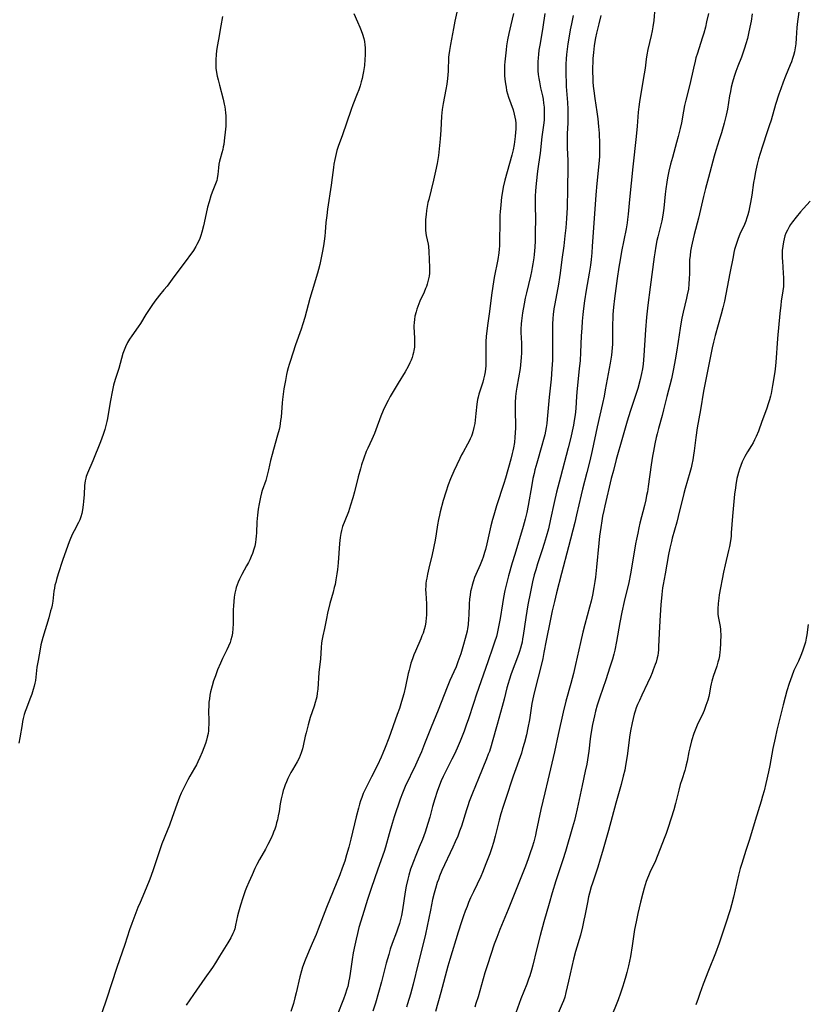
# Model space of a CAD drawing. Units: inches. Extents: x 2085977 to 2091398, y 233544 to 238941.
# Drawn here: x 2086472 to 2086644, y 237349 to 237565 of the extents above; entities that cross this region are included whole.
import ezdxf

# ---------------------------------------------------------------- set-up
doc = ezdxf.new("R2010")
doc.units = ezdxf.units.IN
doc.header["$MEASUREMENT"] = 0
doc.layers.add('c_02_T13S_R19E', color=146, linetype='Continuous')

msp = doc.modelspace()

# ---------------------------------------------------------------- linework, layer by layer
at = {"layer": 'c_02_T13S_R19E'}
for points in [[(2086643.09, 237570.8, 942), (2086642.2, 237564.41, 942), (2086642.07, 237563.14, 942), (2086641.93, 237560.78, 942), (2086641.82, 237559.55, 942), (2086641.7, 237558.67, 942), (2086641.54, 237557.8, 942), (2086641.33, 237556.95, 942), (2086641.13, 237556.32, 942), (2086640.88, 237555.61, 942), (2086640.61, 237554.91, 942), (2086639.58, 237552.43, 942), (2086639.05, 237551.1, 942), (2086638.52, 237549.66, 942), (2086638.12, 237548.51, 942), (2086637.4, 237546.24, 942), (2086636.39, 237542.8, 942), (2086635.99, 237541.5, 942), (2086635.57, 237540.19, 942), (2086634.52, 237537.09, 942), (2086634, 237535.47, 942), (2086633.67, 237534.31, 942), (2086633.36, 237533.13, 942), (2086633.05, 237531.79, 942), (2086632.91, 237531.1, 942), (2086632.74, 237530.14, 942), (2086632.57, 237529.13, 942), (2086632.15, 237526.29, 942), (2086631.88, 237524.7, 942), (2086631.68, 237523.6, 942), (2086631.51, 237522.79, 942), (2086631.31, 237521.99, 942), (2086631.12, 237521.35, 942), (2086630.85, 237520.61, 942), (2086630.55, 237519.89, 942), (2086629.58, 237517.73, 942), (2086629.2, 237516.83, 942), (2086628.86, 237515.92, 942), (2086628.58, 237515.04, 942), (2086628.4, 237514.39, 942), (2086628.25, 237513.74, 942), (2086628.06, 237512.81, 942), (2086627.38, 237509.19, 942), (2086626.17, 237503.09, 942), (2086625.82, 237501.61, 942), (2086625.46, 237500.19, 942), (2086624.82, 237497.87, 942), (2086624.15, 237495.55, 942), (2086623.75, 237494.05, 942), (2086623.48, 237492.79, 942), (2086622.71, 237488.78, 942), (2086621.95, 237485.15, 942), (2086621.6, 237483.29, 942), (2086620.91, 237479.19, 942), (2086620.19, 237475.23, 942), (2086619.88, 237473.14, 942), (2086619.5, 237470.18, 942), (2086619.37, 237469.24, 942), (2086619.2, 237468.22, 942), (2086619, 237467.21, 942), (2086618.84, 237466.51, 942), (2086618.57, 237465.45, 942), (2086617.56, 237461.95, 942), (2086617.25, 237460.82, 942), (2086616, 237455.78, 942), (2086615.69, 237454.58, 942), (2086614.71, 237451.01, 942), (2086614.53, 237450.3, 942), (2086614.2, 237448.82, 942), (2086613.93, 237447.45, 942), (2086613.17, 237443.2, 942), (2086612.72, 237440.87, 942), (2086612.59, 237440.12, 942), (2086612.4, 237438.66, 942), (2086612.2, 237436.38, 942), (2086612.05, 237434.15, 942), (2086611.92, 237431.59, 942), (2086611.73, 237427.24, 942), (2086611.68, 237426.56, 942), (2086611.61, 237425.88, 942), (2086611.52, 237425.27, 942), (2086611.41, 237424.75, 942), (2086611.16, 237423.85, 942), (2086610.97, 237423.29, 942), (2086610.55, 237422.15, 942), (2086610.3, 237421.5, 942), (2086609.93, 237420.6, 942), (2086609.3, 237419.2, 942), (2086608.04, 237416.59, 942), (2086607.5, 237415.43, 942), (2086607.12, 237414.56, 942), (2086606.83, 237413.82, 942), (2086606.57, 237413.07, 942), (2086606.36, 237412.4, 942), (2086606.11, 237411.48, 942), (2086605.89, 237410.54, 942), (2086605.55, 237408.79, 942), (2086605.34, 237407.39, 942), (2086605, 237404.4, 942), (2086604.85, 237403.25, 942), (2086604.49, 237401.18, 942), (2086604.29, 237400.15, 942), (2086603.98, 237398.79, 942), (2086603.51, 237397, 942), (2086602.34, 237392.91, 942), (2086600.71, 237386.91, 942), (2086599.39, 237382.27, 942), (2086598.91, 237380.63, 942), (2086598.36, 237378.83, 942), (2086597.2, 237375.33, 942), (2086596.95, 237374.52, 942), (2086596.56, 237373.12, 942), (2086596.36, 237372.32, 942), (2086596.1, 237371.13, 942), (2086595.54, 237368.18, 942), (2086595.35, 237367.25, 942), (2086595.02, 237365.77, 942), (2086594.55, 237363.96, 942), (2086593.52, 237360.32, 942), (2086593.08, 237358.67, 942), (2086591.93, 237353.86, 942), (2086591.39, 237351.37, 942), (2086591.11, 237350.3, 942), (2086590.84, 237349.48, 942), (2086590.59, 237348.85, 942), (2086588.21, 237343.34, 942)], [(2086567.71, 237567.8, 958), (2086567.01, 237564.47, 958), (2086566.7, 237562.92, 958), (2086566.02, 237559.38, 958), (2086565.8, 237558.08, 958), (2086565.68, 237557.13, 958), (2086565.64, 237556.61, 958), (2086565.53, 237553.52, 958), (2086565.47, 237552.73, 958), (2086565.4, 237551.94, 958), (2086565.22, 237550.64, 958), (2086565.02, 237549.49, 958), (2086564.44, 237546.42, 958), (2086564.24, 237545.12, 958), (2086564.1, 237543.67, 958), (2086563.93, 237540.61, 958), (2086563.8, 237538.7, 958), (2086563.66, 237537.18, 958), (2086563.4, 237535.01, 958), (2086563.13, 237533.3, 958), (2086562.79, 237531.61, 958), (2086562.32, 237529.59, 958), (2086561.28, 237525.39, 958), (2086561.11, 237524.67, 958), (2086560.94, 237523.82, 958), (2086560.8, 237522.95, 958), (2086560.69, 237522.09, 958), (2086560.59, 237520.95, 958), (2086560.56, 237520.16, 958), (2086560.56, 237519.38, 958), (2086560.6, 237518.61, 958), (2086560.67, 237517.99, 958), (2086560.75, 237517.49, 958), (2086561.14, 237515.53, 958), (2086561.22, 237515.05, 958), (2086561.32, 237513.96, 958), (2086561.48, 237510.42, 958), (2086561.48, 237509.8, 958), (2086561.45, 237509.18, 958), (2086561.37, 237508.55, 958), (2086561.25, 237507.93, 958), (2086561.11, 237507.34, 958), (2086560.95, 237506.82, 958), (2086560.78, 237506.3, 958), (2086560.58, 237505.8, 958), (2086560.24, 237505.01, 958), (2086559.34, 237503.05, 958), (2086558.88, 237501.92, 958), (2086558.67, 237501.32, 958), (2086558.49, 237500.72, 958), (2086558.25, 237499.75, 958), (2086558.13, 237499.05, 958), (2086558.06, 237498.35, 958), (2086558.02, 237497.64, 958), (2086558.02, 237497.1, 958), (2086558.06, 237496.44, 958), (2086558.18, 237494.61, 958), (2086558.19, 237494.12, 958), (2086558.17, 237493.55, 958), (2086558.13, 237492.99, 958), (2086558.02, 237492.25, 958), (2086557.92, 237491.76, 958), (2086557.8, 237491.28, 958), (2086557.62, 237490.69, 958), (2086557.4, 237490.11, 958), (2086557.16, 237489.53, 958), (2086556.76, 237488.7, 958), (2086556.13, 237487.57, 958), (2086554.59, 237485.06, 958), (2086552.85, 237482.12, 958), (2086552.38, 237481.28, 958), (2086551.7, 237479.99, 958), (2086551.27, 237479.06, 958), (2086550.78, 237477.84, 958), (2086549.67, 237474.8, 958), (2086549.37, 237474.03, 958), (2086549.1, 237473.36, 958), (2086548.78, 237472.67, 958), (2086547.88, 237470.79, 958), (2086547.56, 237470.05, 958), (2086547.02, 237468.63, 958), (2086546.52, 237467.11, 958), (2086546.28, 237466.28, 958), (2086545.79, 237464.48, 958), (2086544.97, 237461.19, 958), (2086544.62, 237459.88, 958), (2086544.14, 237458.27, 958), (2086543.65, 237456.86, 958), (2086542.83, 237454.85, 958), (2086542.39, 237453.63, 958), (2086542.14, 237452.75, 958), (2086541.98, 237452.06, 958), (2086541.85, 237451.2, 958), (2086541.71, 237449.85, 958), (2086541.38, 237445.66, 958), (2086541.24, 237444.16, 958), (2086541.12, 237443.2, 958), (2086540.91, 237441.91, 958), (2086540.71, 237440.91, 958), (2086540.56, 237440.25, 958), (2086540.28, 237439.22, 958), (2086539.57, 237436.69, 958), (2086539.06, 237434.62, 958), (2086538.82, 237433.45, 958), (2086538.39, 237431.23, 958), (2086538.05, 237429.63, 958), (2086537.9, 237428.87, 958), (2086537.78, 237428.11, 958), (2086537.67, 237427.05, 958), (2086537.5, 237424.57, 958), (2086537.19, 237421.55, 958), (2086536.91, 237417.91, 958), (2086536.83, 237417.06, 958), (2086536.7, 237416.26, 958), (2086536.58, 237415.69, 958), (2086536.38, 237414.95, 958), (2086536.16, 237414.21, 958), (2086535.29, 237411.69, 958), (2086534.82, 237410.11, 958), (2086534.35, 237408.34, 958), (2086534.16, 237407.57, 958), (2086533.72, 237405.49, 958), (2086533.56, 237404.82, 958), (2086533.31, 237403.97, 958), (2086533.09, 237403.37, 958), (2086532.84, 237402.79, 958), (2086532.43, 237401.99, 958), (2086531.38, 237400.24, 958), (2086531.04, 237399.64, 958), (2086530.72, 237399.02, 958), (2086530.37, 237398.27, 958), (2086530.07, 237397.59, 958), (2086529.8, 237396.92, 958), (2086529.55, 237396.24, 958), (2086529.35, 237395.65, 958), (2086529.18, 237395.05, 958), (2086528.9, 237393.82, 958), (2086528.7, 237392.76, 958), (2086528.42, 237391.03, 958), (2086528.24, 237390.12, 958), (2086528.06, 237389.23, 958), (2086527.89, 237388.54, 958), (2086527.69, 237387.85, 958), (2086527.48, 237387.17, 958), (2086527.23, 237386.51, 958), (2086527.07, 237386.11, 958), (2086526.67, 237385.22, 958), (2086525.96, 237383.79, 958), (2086525.43, 237382.8, 958), (2086524.14, 237380.54, 958), (2086523.55, 237379.41, 958), (2086523.11, 237378.52, 958), (2086522.5, 237377.15, 958), (2086521.82, 237375.58, 958), (2086521.3, 237374.35, 958), (2086521.02, 237373.62, 958), (2086520.49, 237372.15, 958), (2086519.97, 237370.52, 958), (2086519.55, 237369, 958), (2086519.34, 237368.14, 958), (2086518.9, 237366.09, 958), (2086518.69, 237365.34, 958), (2086518.48, 237364.74, 958), (2086518.28, 237364.27, 958), (2086517.83, 237363.34, 958), (2086517.21, 237362.24, 958), (2086515.38, 237359.35, 958), (2086514.46, 237357.82, 958), (2086513.83, 237356.82, 958), (2086512.15, 237354.52, 958), (2086509.68, 237350.88, 958), (2086508.05, 237348.55, 958)], [(2086516.02, 237565.51, 962), (2086515.67, 237563.49, 962), (2086515.11, 237560.46, 962), (2086514.85, 237558.91, 962), (2086514.72, 237557.99, 962), (2086514.62, 237557.16, 962), (2086514.55, 237556.02, 962), (2086514.54, 237555.27, 962), (2086514.56, 237554.74, 962), (2086514.59, 237554.2, 962), (2086514.72, 237553.2, 962), (2086514.87, 237552.42, 962), (2086515.04, 237551.63, 962), (2086515.34, 237550.43, 962), (2086516.14, 237547.35, 962), (2086516.38, 237546.28, 962), (2086516.5, 237545.69, 962), (2086516.6, 237545.1, 962), (2086516.69, 237544.42, 962), (2086516.75, 237543.75, 962), (2086516.78, 237542.86, 962), (2086516.78, 237542.17, 962), (2086516.75, 237541.47, 962), (2086516.7, 237540.78, 962), (2086516.41, 237538.27, 962), (2086516.29, 237537.4, 962), (2086516.2, 237536.89, 962), (2086516.09, 237536.37, 962), (2086515.89, 237535.62, 962), (2086515.5, 237534.29, 962), (2086515.36, 237533.78, 962), (2086515.22, 237533.11, 962), (2086515.12, 237532.35, 962), (2086515, 237530.88, 962), (2086514.95, 237530.47, 962), (2086514.85, 237529.96, 962), (2086514.74, 237529.5, 962), (2086514.51, 237528.82, 962), (2086513.77, 237526.94, 962), (2086513.49, 237526.19, 962), (2086513.06, 237524.82, 962), (2086512.75, 237523.65, 962), (2086512.03, 237520.27, 962), (2086511.86, 237519.55, 962), (2086511.49, 237518.22, 962), (2086511.26, 237517.5, 962), (2086511.01, 237516.8, 962), (2086510.73, 237516.12, 962), (2086510.41, 237515.46, 962), (2086510.17, 237515.02, 962), (2086509.63, 237514.19, 962), (2086507.42, 237511.12, 962), (2086505.35, 237508.39, 962), (2086503.85, 237506.37, 962), (2086503.18, 237505.54, 962), (2086502.19, 237504.36, 962), (2086501.68, 237503.72, 962), (2086501.18, 237503.07, 962), (2086500.5, 237502.12, 962), (2086499.22, 237500.16, 962), (2086497.99, 237498.16, 962), (2086497.52, 237497.44, 962), (2086496.13, 237495.46, 962), (2086495.64, 237494.72, 962), (2086495.2, 237493.96, 962), (2086494.74, 237493.02, 962), (2086494.44, 237492.3, 962), (2086494.18, 237491.57, 962), (2086493.85, 237490.49, 962), (2086493.24, 237488.28, 962), (2086492.46, 237485.83, 962), (2086492.12, 237484.63, 962), (2086491.81, 237483.19, 962), (2086491.45, 237481.26, 962), (2086491.14, 237479.54, 962), (2086490.78, 237477.32, 962), (2086490.65, 237476.64, 962), (2086490.37, 237475.45, 962), (2086490.22, 237474.92, 962), (2086489.85, 237473.79, 962), (2086489.27, 237472.21, 962), (2086487.55, 237468.05, 962), (2086486.37, 237465.32, 962), (2086486.1, 237464.6, 962), (2086486, 237464.22, 962), (2086485.87, 237463.63, 962), (2086485.8, 237463.13, 962), (2086485.76, 237462.62, 962), (2086485.67, 237460.63, 962), (2086485.55, 237459.12, 962), (2086485.47, 237458.37, 962), (2086485.32, 237457.29, 962), (2086485.16, 237456.49, 962), (2086484.95, 237455.71, 962), (2086484.72, 237455.1, 962), (2086484.43, 237454.47, 962), (2086483.45, 237452.63, 962), (2086483.13, 237451.97, 962), (2086482.67, 237450.95, 962), (2086482.38, 237450.25, 962), (2086481.71, 237448.44, 962), (2086480.93, 237446.17, 962), (2086479.98, 237443.23, 962), (2086479.58, 237441.97, 962), (2086479.41, 237441.35, 962), (2086479.25, 237440.73, 962), (2086479.12, 237440.1, 962), (2086479.02, 237439.4, 962), (2086478.76, 237437.19, 962), (2086478.61, 237436.36, 962), (2086478.47, 237435.72, 962), (2086478.31, 237435.07, 962), (2086477.89, 237433.54, 962), (2086476.59, 237429.27, 962), (2086476.36, 237428.42, 962), (2086476.18, 237427.65, 962), (2086475.99, 237426.71, 962), (2086475.54, 237424.21, 962), (2086475.31, 237422.74, 962), (2086474.95, 237419.82, 962), (2086474.85, 237419.24, 962), (2086474.69, 237418.54, 962), (2086474.5, 237417.83, 962), (2086474.17, 237416.81, 962), (2086473.77, 237415.73, 962), (2086472.99, 237413.77, 962), (2086472.71, 237412.99, 962), (2086472.51, 237412.32, 962), (2086472.3, 237411.5, 962), (2086472.15, 237410.81, 962), (2086472.02, 237410.12, 962), (2086471.55, 237407.22, 962), (2086471.31, 237406.06, 962)], [(2086544.87, 237566.2, 960), (2086545.68, 237564.33, 960), (2086546.17, 237563.16, 960), (2086546.46, 237562.42, 960), (2086546.73, 237561.67, 960), (2086547, 237560.72, 960), (2086547.15, 237560.05, 960), (2086547.26, 237559.29, 960), (2086547.31, 237558.67, 960), (2086547.34, 237558.04, 960), (2086547.34, 237557.14, 960), (2086547.28, 237556.06, 960), (2086547.16, 237554.76, 960), (2086546.96, 237553.45, 960), (2086546.82, 237552.69, 960), (2086546.66, 237551.95, 960), (2086546.47, 237551.22, 960), (2086546.21, 237550.31, 960), (2086545.91, 237549.41, 960), (2086545.59, 237548.52, 960), (2086544.64, 237546.15, 960), (2086544.25, 237545.1, 960), (2086542.27, 237539.34, 960), (2086541.49, 237537.18, 960), (2086541.14, 237536.09, 960), (2086540.97, 237535.48, 960), (2086540.64, 237534.12, 960), (2086540.46, 237533.13, 960), (2086540.35, 237532.42, 960), (2086540.09, 237530.18, 960), (2086539.87, 237528.5, 960), (2086539.07, 237523.25, 960), (2086538.88, 237521.87, 960), (2086538.73, 237520.34, 960), (2086538.55, 237518.17, 960), (2086538.46, 237517.35, 960), (2086538.32, 237516.19, 960), (2086538.16, 237515.17, 960), (2086537.91, 237513.63, 960), (2086537.63, 237512.18, 960), (2086537.39, 237511.11, 960), (2086537.11, 237510, 960), (2086536.9, 237509.21, 960), (2086535.7, 237505.32, 960), (2086535.21, 237503.67, 960), (2086534.06, 237499.47, 960), (2086533.66, 237498.1, 960), (2086533.27, 237496.9, 960), (2086532.05, 237493.44, 960), (2086530.84, 237489.82, 960), (2086530.62, 237489.15, 960), (2086530.4, 237488.39, 960), (2086530.21, 237487.62, 960), (2086530.07, 237486.98, 960), (2086529.83, 237485.68, 960), (2086529.5, 237483.79, 960), (2086529.34, 237482.68, 960), (2086529.18, 237481.44, 960), (2086529.12, 237480.74, 960), (2086528.86, 237477.58, 960), (2086528.78, 237476.9, 960), (2086528.69, 237476.23, 960), (2086528.57, 237475.57, 960), (2086528.43, 237474.91, 960), (2086528.11, 237473.66, 960), (2086527.19, 237470.53, 960), (2086526.89, 237469.42, 960), (2086526.58, 237468.12, 960), (2086526.12, 237466.05, 960), (2086525.84, 237464.88, 960), (2086525.5, 237463.73, 960), (2086524.72, 237461.48, 960), (2086524.58, 237461.01, 960), (2086524.33, 237460.05, 960), (2086524.04, 237458.61, 960), (2086523.84, 237457.43, 960), (2086523.67, 237456.09, 960), (2086523.55, 237454.62, 960), (2086523.45, 237452.18, 960), (2086523.41, 237451.49, 960), (2086523.34, 237450.8, 960), (2086523.25, 237450.12, 960), (2086523.09, 237449.27, 960), (2086522.92, 237448.62, 960), (2086522.62, 237447.69, 960), (2086522.34, 237446.99, 960), (2086522.03, 237446.3, 960), (2086521.73, 237445.71, 960), (2086521.32, 237444.95, 960), (2086520.25, 237443.06, 960), (2086519.72, 237442.02, 960), (2086519.46, 237441.42, 960), (2086519.22, 237440.81, 960), (2086519.01, 237440.19, 960), (2086518.92, 237439.89, 960), (2086518.73, 237438.99, 960), (2086518.59, 237438.07, 960), (2086518.5, 237437.14, 960), (2086518.43, 237436.23, 960), (2086518.39, 237435.33, 960), (2086518.37, 237434.43, 960), (2086518.36, 237432.25, 960), (2086518.31, 237431.21, 960), (2086518.19, 237430.19, 960), (2086518.06, 237429.47, 960), (2086517.88, 237428.75, 960), (2086517.68, 237428.16, 960), (2086517.35, 237427.33, 960), (2086516.97, 237426.52, 960), (2086516.02, 237424.65, 960), (2086515.57, 237423.65, 960), (2086514.95, 237422.13, 960), (2086514.46, 237420.84, 960), (2086514.07, 237419.73, 960), (2086513.73, 237418.62, 960), (2086513.4, 237417.35, 960), (2086513.25, 237416.57, 960), (2086513.13, 237415.77, 960), (2086513.05, 237415.02, 960), (2086513.01, 237414.26, 960), (2086512.98, 237413.16, 960), (2086513.01, 237410.94, 960), (2086513, 237410.2, 960), (2086512.97, 237409.36, 960), (2086512.92, 237408.76, 960), (2086512.84, 237408.16, 960), (2086512.69, 237407.36, 960), (2086512.52, 237406.74, 960), (2086512.26, 237406, 960), (2086511.53, 237404.1, 960), (2086511.04, 237402.9, 960), (2086510.62, 237401.96, 960), (2086510.32, 237401.34, 960), (2086509.91, 237400.59, 960), (2086508.85, 237398.81, 960), (2086508.39, 237398.01, 960), (2086508.09, 237397.43, 960), (2086507.29, 237395.81, 960), (2086506.97, 237395.09, 960), (2086506.6, 237394.18, 960), (2086506.01, 237392.6, 960), (2086505.01, 237389.75, 960), (2086504.41, 237388.1, 960), (2086503.91, 237386.83, 960), (2086502.74, 237383.95, 960), (2086502.42, 237383.11, 960), (2086501.87, 237381.52, 960), (2086500.71, 237378.02, 960), (2086500.07, 237376.25, 960), (2086499.27, 237374.21, 960), (2086497.95, 237371.12, 960), (2086497.47, 237369.96, 960), (2086496.13, 237366.51, 960), (2086495.64, 237365.12, 960), (2086494.59, 237361.89, 960), (2086492.84, 237356.85, 960), (2086491.68, 237353.22, 960), (2086490.62, 237350.12, 960), (2086489.5, 237346.68, 960)], [(2086579.86, 237566.16, 956), (2086579.28, 237563.69, 956), (2086578.85, 237561.81, 956), (2086578.56, 237560.39, 956), (2086578.36, 237559.12, 956), (2086578.24, 237558.2, 956), (2086577.96, 237555.59, 956), (2086577.91, 237554.86, 956), (2086577.88, 237554.15, 956), (2086577.89, 237553.43, 956), (2086577.93, 237552.59, 956), (2086578, 237551.74, 956), (2086578.12, 237550.74, 956), (2086578.24, 237550.01, 956), (2086578.38, 237549.28, 956), (2086578.56, 237548.56, 956), (2086578.78, 237547.81, 956), (2086579.78, 237545.01, 956), (2086580.05, 237544.07, 956), (2086580.19, 237543.43, 956), (2086580.29, 237542.78, 956), (2086580.37, 237542.11, 956), (2086580.39, 237541.52, 956), (2086580.39, 237540.81, 956), (2086580.35, 237540.11, 956), (2086580.27, 237539.17, 956), (2086580.13, 237537.99, 956), (2086580.03, 237537.41, 956), (2086579.8, 237536.25, 956), (2086579.5, 237535.08, 956), (2086578.47, 237531.44, 956), (2086577.99, 237529.6, 956), (2086577.64, 237528.05, 956), (2086577.47, 237527.14, 956), (2086577.28, 237525.89, 956), (2086577.08, 237524.16, 956), (2086576.96, 237522.69, 956), (2086576.91, 237521.9, 956), (2086576.88, 237521.16, 956), (2086576.85, 237519.84, 956), (2086576.84, 237516.7, 956), (2086576.82, 237515.91, 956), (2086576.79, 237515.18, 956), (2086576.73, 237514.46, 956), (2086576.65, 237513.63, 956), (2086576.44, 237512.2, 956), (2086575.65, 237508.22, 956), (2086575.34, 237506.36, 956), (2086575.07, 237504.37, 956), (2086574.65, 237500.8, 956), (2086574.18, 237497.74, 956), (2086574.01, 237496.47, 956), (2086573.89, 237495.4, 956), (2086573.8, 237494.14, 956), (2086573.78, 237492.99, 956), (2086573.81, 237489.78, 956), (2086573.78, 237488.89, 956), (2086573.72, 237488.22, 956), (2086573.63, 237487.52, 956), (2086573.5, 237486.83, 956), (2086573.29, 237485.91, 956), (2086573.12, 237485.28, 956), (2086572.91, 237484.6, 956), (2086572.28, 237482.68, 956), (2086572.09, 237481.98, 956), (2086571.99, 237481.5, 956), (2086571.84, 237480.42, 956), (2086571.64, 237478.37, 956), (2086571.48, 237476.97, 956), (2086571.37, 237476.22, 956), (2086571.2, 237475.32, 956), (2086570.96, 237474.37, 956), (2086570.81, 237473.89, 956), (2086570.64, 237473.42, 956), (2086570.4, 237472.86, 956), (2086570.13, 237472.31, 956), (2086569.79, 237471.68, 956), (2086568.81, 237469.94, 956), (2086568.49, 237469.33, 956), (2086568.1, 237468.53, 956), (2086566.8, 237465.75, 956), (2086566.06, 237464.07, 956), (2086565.56, 237462.77, 956), (2086565.01, 237461.14, 956), (2086564.48, 237459.31, 956), (2086563.81, 237456.83, 956), (2086563.62, 237456.1, 956), (2086563.41, 237455.11, 956), (2086563.22, 237453.95, 956), (2086562.94, 237452.01, 956), (2086562.69, 237450.61, 956), (2086562.01, 237447.48, 956), (2086561.3, 237444.48, 956), (2086561, 237443.17, 956), (2086560.83, 237442.25, 956), (2086560.73, 237441.66, 956), (2086560.67, 237441.09, 956), (2086560.62, 237440.52, 956), (2086560.6, 237439.8, 956), (2086560.63, 237438.94, 956), (2086560.78, 237436.61, 956), (2086560.81, 237435.71, 956), (2086560.81, 237434.81, 956), (2086560.79, 237434.18, 956), (2086560.75, 237433.58, 956), (2086560.64, 237432.66, 956), (2086560.48, 237431.76, 956), (2086560.29, 237430.99, 956), (2086560.04, 237430.22, 956), (2086559.8, 237429.6, 956), (2086559.55, 237428.98, 956), (2086558.35, 237426.24, 956), (2086558.04, 237425.48, 956), (2086557.68, 237424.53, 956), (2086557.38, 237423.62, 956), (2086557.11, 237422.69, 956), (2086556.96, 237422.11, 956), (2086556.78, 237421.35, 956), (2086556.16, 237418.5, 956), (2086555.78, 237416.9, 956), (2086555.31, 237415.17, 956), (2086554.84, 237413.69, 956), (2086554.37, 237412.33, 956), (2086552.51, 237407.18, 956), (2086551.74, 237405.12, 956), (2086551.23, 237403.86, 956), (2086550.84, 237402.98, 956), (2086550, 237401.2, 956), (2086548.72, 237398.64, 956), (2086547.46, 237396.21, 956), (2086547.17, 237395.61, 956), (2086546.9, 237395.01, 956), (2086546.58, 237394.17, 956), (2086546.33, 237393.43, 956), (2086546.1, 237392.68, 956), (2086545.84, 237391.76, 956), (2086545.37, 237389.89, 956), (2086544.21, 237385.02, 956), (2086543.74, 237383.2, 956), (2086543.26, 237381.52, 956), (2086542.84, 237380.19, 956), (2086542.3, 237378.61, 956), (2086541.76, 237377.18, 956), (2086538.87, 237370.01, 956), (2086537.04, 237365.23, 956), (2086536.55, 237364.04, 956), (2086535.68, 237362.11, 956), (2086535.03, 237360.57, 956), (2086534.18, 237358.45, 956), (2086533.6, 237356.88, 956), (2086533.34, 237356.07, 956), (2086533, 237354.8, 956), (2086532.18, 237351.25, 956), (2086531.91, 237350.19, 956), (2086531.57, 237348.96, 956), (2086531.03, 237347.18, 956)], [(2086586.73, 237566.16, 954), (2086586.31, 237563.2, 954), (2086585.7, 237559.58, 954), (2086585.47, 237558.16, 954), (2086585.34, 237557.15, 954), (2086585.28, 237556.48, 954), (2086585.22, 237555.59, 954), (2086585.2, 237554.7, 954), (2086585.21, 237554.18, 954), (2086585.24, 237553.63, 954), (2086585.31, 237552.79, 954), (2086585.42, 237551.95, 954), (2086585.55, 237551.21, 954), (2086585.83, 237549.86, 954), (2086586.21, 237548.14, 954), (2086586.36, 237547.4, 954), (2086586.5, 237546.51, 954), (2086586.6, 237545.62, 954), (2086586.63, 237545.14, 954), (2086586.64, 237544.77, 954), (2086586.63, 237543.8, 954), (2086586.58, 237542.82, 954), (2086586.52, 237542.18, 954), (2086586.41, 237541.2, 954), (2086586.13, 237539.14, 954), (2086585.7, 237535.54, 954), (2086585.38, 237533.15, 954), (2086585.18, 237531.6, 954), (2086584.88, 237528.84, 954), (2086584.74, 237527.3, 954), (2086584.67, 237526.09, 954), (2086584.63, 237524.24, 954), (2086584.68, 237520.8, 954), (2086584.66, 237518.39, 954), (2086584.61, 237516.28, 954), (2086584.54, 237514.94, 954), (2086584.41, 237513.33, 954), (2086584.32, 237512.53, 954), (2086584.15, 237511.27, 954), (2086584.01, 237510.42, 954), (2086583.85, 237509.58, 954), (2086583.62, 237508.52, 954), (2086582.73, 237504.9, 954), (2086582.45, 237503.7, 954), (2086582.19, 237502.47, 954), (2086581.84, 237500.51, 954), (2086581.68, 237499.31, 954), (2086581.61, 237498.71, 954), (2086581.56, 237498.06, 954), (2086581.51, 237496.89, 954), (2086581.51, 237496.21, 954), (2086581.61, 237493.82, 954), (2086581.64, 237492.41, 954), (2086581.64, 237491.71, 954), (2086581.59, 237490.7, 954), (2086581.52, 237489.89, 954), (2086581.43, 237489.07, 954), (2086581.31, 237488.26, 954), (2086580.6, 237484.18, 954), (2086580.47, 237483.3, 954), (2086580.35, 237482.14, 954), (2086580.26, 237480.78, 954), (2086580.24, 237479.85, 954), (2086580.26, 237478.56, 954), (2086580.32, 237476.15, 954), (2086580.31, 237475.24, 954), (2086580.27, 237474.17, 954), (2086580.2, 237473.18, 954), (2086580.07, 237472.02, 954), (2086579.88, 237470.84, 954), (2086579.75, 237470.23, 954), (2086579.62, 237469.64, 954), (2086579.29, 237468.38, 954), (2086578.11, 237464.19, 954), (2086577.75, 237463.01, 954), (2086576.16, 237458.14, 954), (2086575.55, 237456.12, 954), (2086575.27, 237455.11, 954), (2086574.94, 237453.77, 954), (2086574.04, 237449.79, 954), (2086573.72, 237448.55, 954), (2086573.53, 237447.9, 954), (2086573.2, 237446.9, 954), (2086572.99, 237446.31, 954), (2086572.53, 237445.2, 954), (2086571.6, 237443.07, 954), (2086571.33, 237442.38, 954), (2086571.08, 237441.68, 954), (2086570.79, 237440.72, 954), (2086570.63, 237440.07, 954), (2086570.48, 237439.34, 954), (2086570.35, 237438.53, 954), (2086570.26, 237437.71, 954), (2086570.17, 237436.55, 954), (2086570.08, 237434.17, 954), (2086570.03, 237433.41, 954), (2086569.91, 237432.01, 954), (2086569.79, 237431.22, 954), (2086569.69, 237430.67, 954), (2086569.51, 237429.85, 954), (2086569.31, 237429.04, 954), (2086568.94, 237427.7, 954), (2086568.29, 237425.66, 954), (2086567.67, 237423.88, 954), (2086567.28, 237422.84, 954), (2086566.8, 237421.72, 954), (2086565.9, 237419.78, 954), (2086565.29, 237418.35, 954), (2086563.34, 237413.31, 954), (2086561.82, 237409.57, 954), (2086560.38, 237405.9, 954), (2086559.7, 237404.19, 954), (2086558.99, 237402.54, 954), (2086558.4, 237401.22, 954), (2086556.12, 237396.52, 954), (2086555.8, 237395.79, 954), (2086555.49, 237395.06, 954), (2086555.02, 237393.78, 954), (2086553.7, 237389.9, 954), (2086553.23, 237388.43, 954), (2086552.56, 237386.14, 954), (2086551.77, 237383.23, 954), (2086551.47, 237382.28, 954), (2086550.14, 237378.38, 954), (2086548.68, 237374.17, 954), (2086547.86, 237371.73, 954), (2086546.74, 237368.17, 954), (2086545.97, 237365.6, 954), (2086545.62, 237364.3, 954), (2086545.32, 237363.06, 954), (2086545.03, 237361.75, 954), (2086544.69, 237360.02, 954), (2086544.45, 237358.56, 954), (2086544.06, 237355.53, 954), (2086543.9, 237354.54, 954), (2086543.78, 237353.88, 954), (2086543.5, 237352.65, 954), (2086543.34, 237352.08, 954), (2086542.97, 237350.93, 954), (2086542.6, 237349.89, 954), (2086541.21, 237346.39, 954)], [(2086592.98, 237565.71, 952), (2086592.61, 237563.95, 952), (2086592.34, 237562.6, 952), (2086592.02, 237560.8, 952), (2086591.82, 237559.53, 952), (2086591.65, 237558.34, 952), (2086591.51, 237557.15, 952), (2086591.44, 237556.23, 952), (2086591.38, 237555.09, 952), (2086591.36, 237554.17, 952), (2086591.36, 237552.65, 952), (2086591.41, 237551.18, 952), (2086591.47, 237550.19, 952), (2086591.75, 237546.63, 952), (2086591.82, 237545.16, 952), (2086591.84, 237543.77, 952), (2086591.81, 237542.18, 952), (2086591.68, 237539.76, 952), (2086591.65, 237538.64, 952), (2086591.68, 237536.72, 952), (2086591.81, 237533.89, 952), (2086591.82, 237532.42, 952), (2086591.7, 237527.78, 952), (2086591.64, 237523.53, 952), (2086591.61, 237522.43, 952), (2086591.54, 237521.17, 952), (2086591.37, 237519.17, 952), (2086591.18, 237517.39, 952), (2086590.89, 237515.17, 952), (2086590.49, 237512.23, 952), (2086590.11, 237509.18, 952), (2086589.97, 237508.28, 952), (2086589.72, 237506.79, 952), (2086588.93, 237502.5, 952), (2086588.75, 237501.35, 952), (2086588.59, 237500.13, 952), (2086588.51, 237499.25, 952), (2086588.45, 237498.04, 952), (2086588.44, 237497.16, 952), (2086588.47, 237494.16, 952), (2086588.47, 237492.3, 952), (2086588.41, 237490.09, 952), (2086588.31, 237488.17, 952), (2086588.13, 237485.92, 952), (2086587.71, 237481.96, 952), (2086587.28, 237477.19, 952), (2086587.16, 237476.23, 952), (2086587.03, 237475.34, 952), (2086586.88, 237474.54, 952), (2086586.72, 237473.74, 952), (2086586.48, 237472.72, 952), (2086586.13, 237471.41, 952), (2086584.98, 237467.54, 952), (2086584.58, 237466.06, 952), (2086584.39, 237465.26, 952), (2086584.15, 237464.13, 952), (2086583.9, 237462.77, 952), (2086583.1, 237458.18, 952), (2086582.79, 237456.66, 952), (2086582.46, 237455.2, 952), (2086582.02, 237453.6, 952), (2086580.15, 237447.47, 952), (2086579.61, 237445.64, 952), (2086578.8, 237442.76, 952), (2086578.2, 237440.47, 952), (2086577.99, 237439.55, 952), (2086577.68, 237437.99, 952), (2086577.45, 237436.6, 952), (2086576.95, 237433.43, 952), (2086576.69, 237431.94, 952), (2086576.55, 237431.21, 952), (2086576.29, 237430.13, 952), (2086576.12, 237429.48, 952), (2086575.73, 237428.21, 952), (2086575.37, 237427.12, 952), (2086574.24, 237423.91, 952), (2086571.78, 237416.82, 952), (2086571.09, 237414.76, 952), (2086569.98, 237411.38, 952), (2086569.52, 237410.02, 952), (2086569.04, 237408.71, 952), (2086568.19, 237406.5, 952), (2086567.53, 237404.94, 952), (2086566.91, 237403.62, 952), (2086566.37, 237402.52, 952), (2086564.43, 237398.72, 952), (2086563.98, 237397.76, 952), (2086563.61, 237396.84, 952), (2086563.13, 237395.46, 952), (2086562.62, 237393.87, 952), (2086562.11, 237392.14, 952), (2086561.49, 237389.82, 952), (2086561.09, 237388.41, 952), (2086560.8, 237387.45, 952), (2086560.48, 237386.51, 952), (2086559.88, 237384.89, 952), (2086559.19, 237383.2, 952), (2086558.43, 237381.39, 952), (2086557.91, 237380.11, 952), (2086557.55, 237379.12, 952), (2086557.3, 237378.38, 952), (2086556.91, 237377.11, 952), (2086556.69, 237376.23, 952), (2086556.35, 237374.67, 952), (2086556.12, 237373.42, 952), (2086555.51, 237369.46, 952), (2086555.28, 237368.22, 952), (2086555.07, 237367.35, 952), (2086554.85, 237366.5, 952), (2086554.46, 237365.26, 952), (2086554.23, 237364.6, 952), (2086553.28, 237362.08, 952), (2086552.85, 237360.83, 952), (2086552.5, 237359.68, 952), (2086551.97, 237357.77, 952), (2086550.9, 237353.67, 952), (2086550.26, 237351.34, 952), (2086549.57, 237348.97, 952), (2086549.01, 237347.23, 952)], [(2086599.02, 237565.71, 950), (2086598.58, 237563.93, 950), (2086598.12, 237561.9, 950), (2086597.9, 237560.83, 950), (2086597.67, 237559.6, 950), (2086597.59, 237559.05, 950), (2086597.41, 237557.65, 950), (2086597.3, 237556.32, 950), (2086597.26, 237555.62, 950), (2086597.22, 237554.17, 950), (2086597.23, 237553.4, 950), (2086597.27, 237551.97, 950), (2086597.32, 237551.18, 950), (2086597.39, 237550.27, 950), (2086597.49, 237549.2, 950), (2086597.71, 237547.5, 950), (2086598.15, 237544.62, 950), (2086598.36, 237543.09, 950), (2086598.54, 237541.42, 950), (2086598.65, 237539.93, 950), (2086598.76, 237537.56, 950), (2086598.77, 237536.17, 950), (2086598.72, 237534.78, 950), (2086598.61, 237533.17, 950), (2086598.19, 237528.87, 950), (2086597.98, 237526.41, 950), (2086597.57, 237521.16, 950), (2086597.17, 237515.16, 950), (2086597.04, 237513.63, 950), (2086596.91, 237512.18, 950), (2086596.76, 237510.92, 950), (2086596.51, 237509.19, 950), (2086595.82, 237505.47, 950), (2086595.44, 237503.15, 950), (2086595.21, 237501.43, 950), (2086595.08, 237500.15, 950), (2086594.95, 237498.68, 950), (2086594.84, 237497.16, 950), (2086594.75, 237495.48, 950), (2086594.59, 237491.79, 950), (2086594.48, 237490.02, 950), (2086594.32, 237488.18, 950), (2086593.84, 237483.91, 950), (2086593.7, 237482.22, 950), (2086593.54, 237479.53, 950), (2086593.4, 237478.13, 950), (2086593.21, 237476.88, 950), (2086593.03, 237475.86, 950), (2086592.77, 237474.56, 950), (2086592.46, 237473.17, 950), (2086591.88, 237470.84, 950), (2086590.18, 237464.41, 950), (2086589.35, 237461.16, 950), (2086588.8, 237458.88, 950), (2086588.02, 237455.19, 950), (2086587.53, 237453.13, 950), (2086587.07, 237451.36, 950), (2086586.63, 237449.86, 950), (2086586.2, 237448.49, 950), (2086585.18, 237445.44, 950), (2086584.76, 237444.08, 950), (2086584.45, 237443.01, 950), (2086584.07, 237441.49, 950), (2086583.59, 237439.3, 950), (2086583.04, 237436.43, 950), (2086582.58, 237433.64, 950), (2086582.02, 237429.7, 950), (2086581.89, 237428.94, 950), (2086581.75, 237428.23, 950), (2086581.63, 237427.69, 950), (2086581.42, 237426.93, 950), (2086581.19, 237426.17, 950), (2086580.97, 237425.52, 950), (2086579.4, 237421.25, 950), (2086578.93, 237419.85, 950), (2086578.71, 237419.15, 950), (2086578.45, 237418.19, 950), (2086577.83, 237415.71, 950), (2086577.4, 237414.14, 950), (2086576.3, 237410.17, 950), (2086575.19, 237406.27, 950), (2086574.96, 237405.49, 950), (2086574.58, 237404.26, 950), (2086574.34, 237403.62, 950), (2086573.94, 237402.59, 950), (2086572.22, 237398.3, 950), (2086570.89, 237395.12, 950), (2086570.16, 237393.25, 950), (2086569.84, 237392.34, 950), (2086569.53, 237391.4, 950), (2086568.44, 237387.87, 950), (2086568.05, 237386.74, 950), (2086567.64, 237385.66, 950), (2086567.11, 237384.38, 950), (2086566.58, 237383.2, 950), (2086564.18, 237378.12, 950), (2086563.65, 237376.87, 950), (2086563.39, 237376.17, 950), (2086563.15, 237375.45, 950), (2086562.75, 237374.13, 950), (2086562.49, 237373.17, 950), (2086562.14, 237371.76, 950), (2086561.63, 237369.39, 950), (2086560.58, 237364.14, 950), (2086560.09, 237362.02, 950), (2086558.94, 237357.69, 950), (2086557.83, 237353.17, 950), (2086557.25, 237350.98, 950), (2086556.65, 237348.87, 950), (2086556.41, 237348.1, 950)], [(2086610.88, 237567.45, 948), (2086610.65, 237564.63, 948), (2086610.48, 237563.22, 948), (2086610.33, 237562.35, 948), (2086610.11, 237561.33, 948), (2086609.36, 237558.29, 948), (2086609.11, 237557.09, 948), (2086608.97, 237556.19, 948), (2086608.74, 237554.16, 948), (2086608.56, 237552.96, 948), (2086607.72, 237548.16, 948), (2086607.51, 237546.77, 948), (2086607.36, 237545.71, 948), (2086607.24, 237544.52, 948), (2086607.01, 237541.47, 948), (2086606.79, 237539.17, 948), (2086606.06, 237532.55, 948), (2086605.34, 237525.4, 948), (2086605.05, 237522.18, 948), (2086604.92, 237520.96, 948), (2086604.83, 237520.27, 948), (2086604.59, 237518.9, 948), (2086603.61, 237513.99, 948), (2086603.27, 237512.16, 948), (2086602.98, 237510.48, 948), (2086602.61, 237508.02, 948), (2086602.01, 237503.63, 948), (2086601.81, 237501.73, 948), (2086601.71, 237500.16, 948), (2086601.67, 237499.3, 948), (2086601.64, 237498.04, 948), (2086601.64, 237494.76, 948), (2086601.6, 237493.6, 948), (2086601.55, 237492.8, 948), (2086601.37, 237491.19, 948), (2086601.1, 237489.44, 948), (2086600.02, 237483.57, 948), (2086599.75, 237482.19, 948), (2086599.4, 237480.59, 948), (2086598.24, 237475.48, 948), (2086597.13, 237470.31, 948), (2086596.63, 237468.04, 948), (2086596, 237465.46, 948), (2086595.03, 237461.77, 948), (2086594.73, 237460.58, 948), (2086593.72, 237456.13, 948), (2086593.34, 237454.52, 948), (2086591.93, 237449.15, 948), (2086590.44, 237443.28, 948), (2086589.33, 237439.04, 948), (2086588.86, 237437.15, 948), (2086588.38, 237435.08, 948), (2086587.91, 237432.87, 948), (2086587.06, 237428.57, 948), (2086586.56, 237425.94, 948), (2086586.29, 237424.61, 948), (2086585.87, 237422.82, 948), (2086584.69, 237418.26, 948), (2086584.27, 237416.47, 948), (2086583.94, 237414.73, 948), (2086583.36, 237411.15, 948), (2086583.04, 237409.45, 948), (2086582.72, 237407.91, 948), (2086582.29, 237406.19, 948), (2086581.89, 237404.78, 948), (2086581.61, 237403.9, 948), (2086579.84, 237398.85, 948), (2086578.1, 237393.69, 948), (2086577.59, 237392.13, 948), (2086577.11, 237390.54, 948), (2086576.72, 237389.13, 948), (2086575.86, 237385.67, 948), (2086575.47, 237384.24, 948), (2086575.12, 237383.07, 948), (2086574.67, 237381.75, 948), (2086573.84, 237379.55, 948), (2086573.08, 237377.71, 948), (2086572.68, 237376.82, 948), (2086571.07, 237373.47, 948), (2086570.46, 237372.11, 948), (2086570.04, 237371.13, 948), (2086569.68, 237370.25, 948), (2086569.27, 237369.16, 948), (2086568.9, 237368.14, 948), (2086568.45, 237366.82, 948), (2086567.75, 237364.6, 948), (2086565.91, 237358.57, 948), (2086565.5, 237357.09, 948), (2086563.95, 237351.36, 948), (2086562.77, 237347.17, 948)], [(2086622.66, 237566.16, 946), (2086622.25, 237564.32, 946), (2086621.98, 237563.19, 946), (2086621.63, 237561.89, 946), (2086621.3, 237560.79, 946), (2086620.23, 237557.51, 946), (2086619.92, 237556.43, 946), (2086619.75, 237555.74, 946), (2086619.37, 237554.15, 946), (2086618.57, 237550.63, 946), (2086617.7, 237547.14, 946), (2086617.44, 237545.99, 946), (2086617.18, 237544.72, 946), (2086616.74, 237542.21, 946), (2086616.46, 237540.94, 946), (2086616.02, 237539.17, 946), (2086615.66, 237537.84, 946), (2086614.75, 237534.58, 946), (2086614.36, 237533.14, 946), (2086613.98, 237531.56, 946), (2086613.69, 237530.13, 946), (2086613.52, 237529.14, 946), (2086613.32, 237527.72, 946), (2086613.18, 237526.5, 946), (2086612.85, 237523.46, 946), (2086612.65, 237521.95, 946), (2086612.41, 237520.68, 946), (2086611.55, 237517.16, 946), (2086611.37, 237516.34, 946), (2086611.12, 237515.12, 946), (2086610.89, 237513.69, 946), (2086610.77, 237512.81, 946), (2086609.88, 237506.16, 946), (2086609.39, 237502.21, 946), (2086609.1, 237499.52, 946), (2086608.87, 237496.76, 946), (2086608.49, 237491.14, 946), (2086608.32, 237489.24, 946), (2086608.18, 237488.21, 946), (2086607.99, 237487.2, 946), (2086607.67, 237485.85, 946), (2086607.13, 237483.89, 946), (2086606.6, 237482.17, 946), (2086605.51, 237478.84, 946), (2086604.86, 237476.75, 946), (2086603.81, 237473.16, 946), (2086602.43, 237468.32, 946), (2086601.79, 237465.88, 946), (2086601.35, 237464.16, 946), (2086599.91, 237458.16, 946), (2086599.67, 237457.09, 946), (2086599.42, 237455.88, 946), (2086599.24, 237454.84, 946), (2086599.02, 237453.38, 946), (2086598.78, 237451.49, 946), (2086598.61, 237449.96, 946), (2086598.07, 237444.66, 946), (2086597.84, 237442.47, 946), (2086597.73, 237441.57, 946), (2086597.52, 237440.19, 946), (2086597.22, 237438.57, 946), (2086596.91, 237437.19, 946), (2086596.59, 237435.94, 946), (2086595.53, 237432.12, 946), (2086595.08, 237430.42, 946), (2086594.55, 237428.15, 946), (2086593.49, 237423.32, 946), (2086593.02, 237421.34, 946), (2086592.45, 237419.17, 946), (2086591.38, 237415.24, 946), (2086590.78, 237412.83, 946), (2086589.66, 237407.98, 946), (2086588.87, 237404.18, 946), (2086588.59, 237402.92, 946), (2086587.38, 237397.96, 946), (2086586.76, 237395.18, 946), (2086585.9, 237391.52, 946), (2086584.87, 237386.67, 946), (2086584.68, 237385.85, 946), (2086584.31, 237384.4, 946), (2086583.97, 237383.21, 946), (2086583.57, 237381.98, 946), (2086583.11, 237380.7, 946), (2086582.5, 237379.08, 946), (2086578.71, 237369.57, 946), (2086576.88, 237365.14, 946), (2086576.2, 237363.39, 946), (2086575.67, 237361.92, 946), (2086574.9, 237359.71, 946), (2086574.16, 237357.44, 946), (2086573.61, 237355.63, 946), (2086572.1, 237350.4, 946), (2086571.65, 237348.96, 946), (2086571.36, 237348.12, 946)], [(2086632.28, 237566.08, 944), (2086632.02, 237564.47, 944), (2086631.78, 237563.17, 944), (2086631.48, 237561.79, 944), (2086631.21, 237560.69, 944), (2086630.89, 237559.51, 944), (2086630.6, 237558.55, 944), (2086630.17, 237557.28, 944), (2086629.9, 237556.57, 944), (2086629.09, 237554.61, 944), (2086628.67, 237553.49, 944), (2086628.31, 237552.39, 944), (2086627.95, 237551.12, 944), (2086627.68, 237550.03, 944), (2086627.48, 237549.07, 944), (2086627.31, 237548.15, 944), (2086626.83, 237545.21, 944), (2086626.53, 237543.85, 944), (2086626.09, 237542.15, 944), (2086625.5, 237540.01, 944), (2086625.03, 237538.48, 944), (2086624.26, 237536.11, 944), (2086623.89, 237534.84, 944), (2086622.65, 237530.16, 944), (2086622.02, 237527.76, 944), (2086621.59, 237526.01, 944), (2086620.51, 237521.24, 944), (2086619.55, 237517.65, 944), (2086619.08, 237515.75, 944), (2086618.94, 237515.11, 944), (2086618.75, 237514.03, 944), (2086618.62, 237513.05, 944), (2086618.54, 237512.15, 944), (2086618.51, 237511.29, 944), (2086618.49, 237509.16, 944), (2086618.46, 237507.94, 944), (2086618.39, 237506.85, 944), (2086618.25, 237505.69, 944), (2086618.02, 237504.45, 944), (2086617.86, 237503.73, 944), (2086617.09, 237500.66, 944), (2086616.8, 237499.3, 944), (2086616.59, 237498.08, 944), (2086616.45, 237497.15, 944), (2086616.03, 237494.17, 944), (2086615.68, 237491.89, 944), (2086615.39, 237490.17, 944), (2086615, 237488.18, 944), (2086614.53, 237486.04, 944), (2086613.53, 237482.13, 944), (2086612.81, 237479.19, 944), (2086612.5, 237477.98, 944), (2086611.68, 237475.1, 944), (2086611.38, 237473.96, 944), (2086611.17, 237473.13, 944), (2086610.87, 237471.77, 944), (2086610.57, 237470.15, 944), (2086610.38, 237469.06, 944), (2086610.1, 237467.16, 944), (2086609.45, 237462.35, 944), (2086609.26, 237461.21, 944), (2086609.1, 237460.39, 944), (2086608.91, 237459.49, 944), (2086608.61, 237458.18, 944), (2086607.63, 237454.31, 944), (2086607.38, 237453.29, 944), (2086607.13, 237452.14, 944), (2086606.86, 237450.8, 944), (2086606.68, 237449.81, 944), (2086605.86, 237444.88, 944), (2086605.55, 237443.19, 944), (2086605.16, 237441.31, 944), (2086604.17, 237437.15, 944), (2086603.65, 237434.79, 944), (2086603.22, 237432.53, 944), (2086602.49, 237428.35, 944), (2086602.1, 237426.5, 944), (2086601.88, 237425.57, 944), (2086601.58, 237424.5, 944), (2086601.04, 237422.75, 944), (2086600.12, 237419.95, 944), (2086598.8, 237416.14, 944), (2086598.24, 237414.43, 944), (2086597.88, 237413.11, 944), (2086597.62, 237412.03, 944), (2086597.24, 237410.16, 944), (2086596.88, 237408.03, 944), (2086596.72, 237406.99, 944), (2086596.41, 237404.31, 944), (2086596.27, 237403.34, 944), (2086596.13, 237402.4, 944), (2086595.96, 237401.46, 944), (2086595.64, 237399.94, 944), (2086594.92, 237396.74, 944), (2086593.88, 237391.67, 944), (2086593.51, 237390.07, 944), (2086593.25, 237389.06, 944), (2086592.85, 237387.65, 944), (2086591.26, 237382.29, 944), (2086590.68, 237380.47, 944), (2086589.18, 237375.88, 944), (2086588.37, 237373.22, 944), (2086587.69, 237370.9, 944), (2086586.54, 237366.84, 944), (2086585.73, 237363.87, 944), (2086584.92, 237360.73, 944), (2086584.13, 237357.34, 944), (2086583.84, 237356.24, 944), (2086583.45, 237355.02, 944), (2086583.2, 237354.3, 944), (2086582.78, 237353.2, 944), (2086581.49, 237349.94, 944), (2086580.04, 237345.86, 944)], [(2086645.01, 237525.02, 940), (2086643.49, 237523.4, 940), (2086642.85, 237522.69, 940), (2086641.88, 237521.52, 940), (2086641.08, 237520.46, 940), (2086640.7, 237519.9, 940), (2086640.35, 237519.34, 940), (2086639.98, 237518.67, 940), (2086639.67, 237517.98, 940), (2086639.45, 237517.41, 940), (2086639.25, 237516.75, 940), (2086639.1, 237516.08, 940), (2086638.95, 237515.13, 940), (2086638.86, 237514.14, 940), (2086638.84, 237513.33, 940), (2086638.86, 237512.52, 940), (2086638.89, 237511.82, 940), (2086639.09, 237509.19, 940), (2086639.13, 237508.19, 940), (2086639.14, 237507.34, 940), (2086639.1, 237506.24, 940), (2086639, 237505.3, 940), (2086638.65, 237503.09, 940), (2086638.52, 237502.17, 940), (2086638.31, 237500.34, 940), (2086637.84, 237494.84, 940), (2086637.48, 237489.62, 940), (2086637.33, 237488.19, 940), (2086637.24, 237487.53, 940), (2086636.74, 237484.53, 940), (2086636.4, 237482.8, 940), (2086636.27, 237482.22, 940), (2086636.06, 237481.42, 940), (2086635.85, 237480.72, 940), (2086635.39, 237479.34, 940), (2086634.37, 237476.64, 940), (2086633.63, 237474.56, 940), (2086633.15, 237473.35, 940), (2086632.79, 237472.59, 940), (2086632.45, 237471.97, 940), (2086632.1, 237471.36, 940), (2086631.21, 237469.96, 940), (2086630.66, 237469, 940), (2086630.35, 237468.4, 940), (2086630.07, 237467.79, 940), (2086629.74, 237466.99, 940), (2086629.45, 237466.17, 940), (2086629.23, 237465.43, 940), (2086629.04, 237464.67, 940), (2086628.91, 237464.12, 940), (2086628.66, 237462.74, 940), (2086628.57, 237462.09, 940), (2086628.4, 237460.67, 940), (2086627.93, 237455.88, 940), (2086627.68, 237452.18, 940), (2086627.62, 237451.51, 940), (2086627.48, 237450.48, 940), (2086627.27, 237449.21, 940), (2086627.08, 237448.32, 940), (2086626.34, 237445.23, 940), (2086626, 237443.6, 940), (2086625.05, 237438.61, 940), (2086624.93, 237437.89, 940), (2086624.77, 237436.68, 940), (2086624.69, 237435.52, 940), (2086624.69, 237434.87, 940), (2086624.73, 237434.31, 940), (2086624.85, 237433.51, 940), (2086625.22, 237431.64, 940), (2086625.31, 237431.03, 940), (2086625.34, 237430.66, 940), (2086625.37, 237429.89, 940), (2086625.33, 237428.11, 940), (2086625.24, 237426.57, 940), (2086625.19, 237426.07, 940), (2086625.07, 237425.24, 940), (2086624.93, 237424.52, 940), (2086624.75, 237423.81, 940), (2086624.49, 237422.95, 940), (2086623.72, 237420.68, 940), (2086623.4, 237419.66, 940), (2086623.25, 237419.08, 940), (2086623.11, 237418.39, 940), (2086622.88, 237417.01, 940), (2086622.74, 237416.32, 940), (2086622.53, 237415.49, 940), (2086622.34, 237414.89, 940), (2086622.12, 237414.29, 940), (2086621.72, 237413.26, 940), (2086621.25, 237412.23, 940), (2086620.36, 237410.37, 940), (2086619.9, 237409.28, 940), (2086619.49, 237408.15, 940), (2086618.97, 237406.54, 940), (2086618.56, 237405.05, 940), (2086618.35, 237404.14, 940), (2086617.97, 237402.09, 940), (2086617.8, 237401.28, 940), (2086617.63, 237400.62, 940), (2086617.47, 237400.07, 940), (2086616.81, 237398.04, 940), (2086616.49, 237396.99, 940), (2086616.16, 237395.74, 940), (2086615.42, 237392.79, 940), (2086615.04, 237391.43, 940), (2086613.81, 237387.57, 940), (2086613.36, 237386.22, 940), (2086613.08, 237385.48, 940), (2086611.39, 237381.16, 940), (2086611.01, 237380.25, 940), (2086609.81, 237377.71, 940), (2086609.49, 237376.97, 940), (2086609.28, 237376.42, 940), (2086609.03, 237375.72, 940), (2086608.58, 237374.27, 940), (2086608.27, 237373.15, 940), (2086607.77, 237371.17, 940), (2086607.19, 237368.7, 940), (2086606.79, 237366.84, 940), (2086606.47, 237365.15, 940), (2086605.92, 237361.56, 940), (2086605.52, 237359.27, 940), (2086605.11, 237357.19, 940), (2086604.76, 237355.7, 940), (2086604.55, 237354.95, 940), (2086604.18, 237353.68, 940), (2086603.81, 237352.54, 940), (2086603.37, 237351.22, 940), (2086602.82, 237349.71, 940), (2086601.2, 237345.53, 940)], [(2086644.57, 237432.12, 938), (2086644.25, 237429.84, 938), (2086644.12, 237429.08, 938), (2086643.93, 237428.22, 938), (2086643.75, 237427.55, 938), (2086643.53, 237426.88, 938), (2086643.3, 237426.22, 938), (2086642.94, 237425.28, 938), (2086642.41, 237424.09, 938), (2086641.42, 237421.99, 938), (2086640.93, 237420.77, 938), (2086640.65, 237419.99, 938), (2086640.36, 237419.12, 938), (2086639.88, 237417.54, 938), (2086639.51, 237416.16, 938), (2086639.08, 237414.48, 938), (2086637.69, 237408.89, 938), (2086637.27, 237407.15, 938), (2086636.79, 237404.88, 938), (2086636.1, 237401.18, 938), (2086635.81, 237399.74, 938), (2086635.26, 237397.22, 938), (2086634.87, 237395.6, 938), (2086634.55, 237394.43, 938), (2086634.22, 237393.33, 938), (2086632.89, 237389.12, 938), (2086631.65, 237384.95, 938), (2086630.89, 237382.51, 938), (2086629.96, 237379.68, 938), (2086629.62, 237378.59, 938), (2086629.23, 237377.11, 938), (2086628.18, 237372.28, 938), (2086627.74, 237370.58, 938), (2086627.41, 237369.48, 938), (2086626.42, 237366.35, 938), (2086625.62, 237363.95, 938), (2086624.99, 237362.16, 938), (2086624.18, 237359.96, 938), (2086622.71, 237356.18, 938), (2086621.51, 237353.14, 938), (2086620.75, 237351.11, 938), (2086620.37, 237350.02, 938), (2086619.92, 237348.61, 938)]]:
    msp.add_polyline3d(points, dxfattribs=at)

doc.saveas('drawing.dxf')
